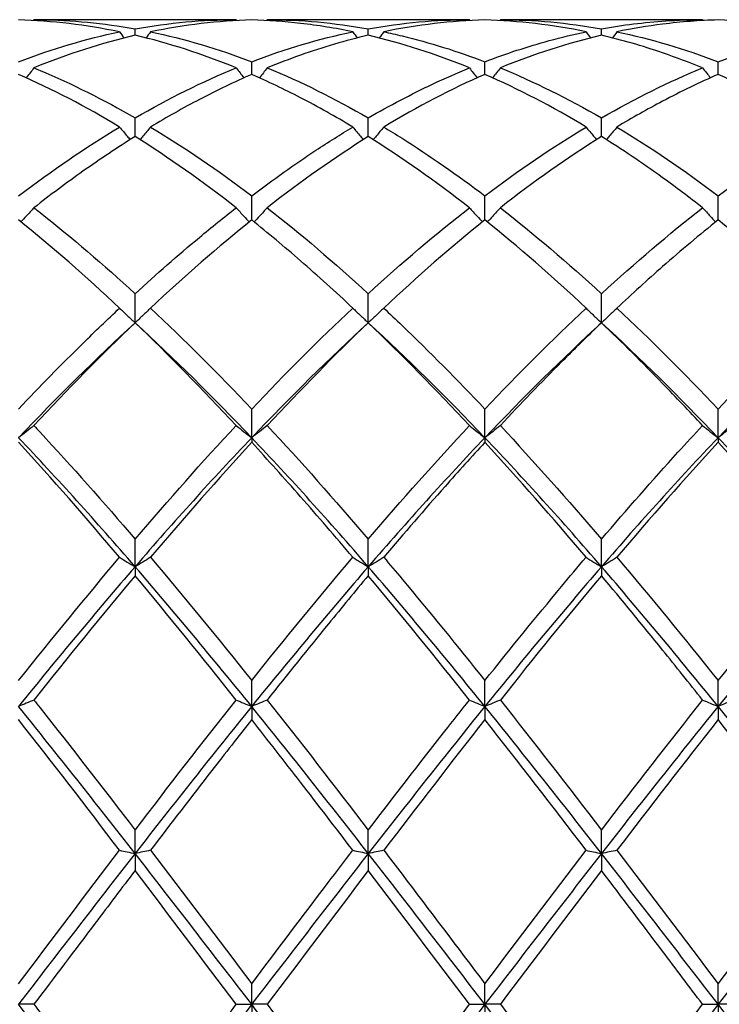
# Model space of a CAD drawing. Units: millimetres. Extents: x 27 to 963, y 27 to 673.
# Drawn here: x 739 to 746, y 485 to 494 of the extents above; entities that cross this region are included whole.
import ezdxf

# ---------------------------------------------------------------- set-up
doc = ezdxf.new("R2010")
doc.units = ezdxf.units.MM
doc.header["$LTSCALE"] = 3.333333
doc.layers.add('Visible (ISO)', color=7, linetype='Continuous', lineweight=25, true_color=0x00003f)

msp = doc.modelspace()

# ---------------------------------------------------------------- linework, layer by layer
at = {"layer": 'Visible (ISO)'}
for p, q in [((741.3785, 494.2681), (739.427, 494.2681)), ((743.6285, 494.2681), (741.677, 494.2681)), ((745.8785, 494.2681), (743.927, 494.2681)), ((740.4028, 494.1181), (740.4028, 494.18)), ((742.6528, 494.1181), (742.6528, 494.18)), ((744.9028, 494.1181), (744.9028, 494.18)), ((741.5278, 493.74), (741.5278, 493.8623)), ((743.7778, 493.74), (743.7778, 493.8623)), ((746.0278, 493.74), (746.0278, 493.8623)), ((740.4028, 493.1409), (740.4028, 493.3207)), ((742.6528, 493.1409), (742.6528, 493.3207)), ((744.9028, 493.1409), (744.9028, 493.3207)), ((741.5278, 492.3357), (741.5278, 492.5684)), ((743.7778, 492.3357), (743.7778, 492.5684)), ((746.0278, 492.3357), (746.0278, 492.5684)), ((740.4028, 491.3442), (740.4028, 491.6241)), ((742.6528, 491.3442), (742.6528, 491.6241)), ((744.9028, 491.3442), (744.9028, 491.6241)), ((741.5278, 490.2345), (741.5278, 490.511)), ((743.7778, 490.2345), (743.7778, 490.511)), ((746.0278, 490.2345), (746.0278, 490.511)), ((741.5278, 490.2345), (741.5278, 490.1907)), ((743.7778, 490.2345), (743.7778, 490.1907)), ((746.0278, 490.2345), (746.0278, 490.1907)), ((740.4028, 488.9902), (740.4028, 489.2564)), ((742.6528, 488.9902), (742.6528, 489.2564)), ((744.9028, 488.9902), (744.9028, 489.2564)), ((740.4028, 488.9902), (740.4028, 488.9037)), ((742.6528, 488.9902), (742.6528, 488.9037)), ((744.9028, 488.9902), (744.9028, 488.9037)), ((741.5278, 487.6419), (741.5278, 487.8913)), ((743.7778, 487.6419), (743.7778, 487.8913)), ((746.0278, 487.6419), (746.0278, 487.8913)), ((741.5278, 487.6419), (741.5278, 487.5148)), ((743.7778, 487.6419), (743.7778, 487.5148)), ((746.0278, 487.6419), (746.0278, 487.5148)), ((740.4028, 486.2229), (740.4028, 486.4494)), ((742.6528, 486.2229), (742.6528, 486.4494)), ((744.9028, 486.2229), (744.9028, 486.4494)), ((740.4028, 486.2229), (740.4028, 486.0584)), ((742.6528, 486.2229), (742.6528, 486.0584)), ((744.9028, 486.2229), (744.9028, 486.0584)), ((741.5278, 484.7681), (741.5278, 484.966)), ((743.7778, 484.7681), (743.7778, 484.966)), ((746.0278, 484.7681), (746.0278, 484.966)), ((739.427, 484.7681), (739.2778, 484.7681)), ((741.3785, 484.7681), (741.5278, 484.7681)), ((741.677, 484.7681), (741.5278, 484.7681)), ((741.5278, 484.7681), (741.5278, 484.5701)), ((743.6285, 484.7681), (743.7778, 484.7681)), ((743.927, 484.7681), (743.7778, 484.7681)), ((743.7778, 484.7681), (743.7778, 484.5701)), ((745.8785, 484.7681), (746.0278, 484.7681)), ((746.177, 484.7681), (746.0278, 484.7681)), ((746.0278, 484.7681), (746.0278, 484.5701))]:
    msp.add_line(p, q, dxfattribs=at)
for points in [[(740.2535, 494.1511), (739.9285, 494.2186), (739.6035, 494.257), (739.2778, 494.266)], [(739.427, 494.2681), (739.4251, 494.2654), (739.4232, 494.2628), (739.4213, 494.2601)], [(740.4028, 494.18), (740.7286, 494.2387), (741.0536, 494.2681), (741.3785, 494.2681)], [(741.5278, 494.266), (741.2018, 494.257), (740.8768, 494.2185), (740.552, 494.1511)], [(741.3785, 494.2681), (741.3805, 494.2654), (741.3824, 494.2628), (741.3843, 494.2601)], [(741.677, 494.2681), (741.6751, 494.2654), (741.6732, 494.2628), (741.6713, 494.2601)], [(741.677, 494.2681), (742.0017, 494.2681), (742.3267, 494.2388), (742.6528, 494.18)], [(742.6528, 494.18), (742.9778, 494.2386), (743.3028, 494.2681), (743.6285, 494.2681)], [(743.7778, 494.266), (743.4527, 494.257), (743.1277, 494.2187), (742.802, 494.1511)], [(743.6285, 494.2681), (743.6305, 494.2654), (743.6324, 494.2628), (743.6343, 494.2601)], [(744.7535, 494.1511), (744.4278, 494.2187), (744.1028, 494.257), (743.7778, 494.266)], [(743.927, 494.2681), (743.9251, 494.2654), (743.9232, 494.2628), (743.9213, 494.2601)], [(743.927, 494.2681), (744.2526, 494.2681), (744.5776, 494.2386), (744.9028, 494.18)], [(745.8785, 494.2681), (745.8805, 494.2654), (745.8824, 494.2628), (745.8843, 494.2601)], [(747.0035, 494.1511), (746.6787, 494.2185), (746.3537, 494.257), (746.0278, 494.266)], [(739.2778, 493.8623), (739.6036, 493.9873), (739.9286, 494.0837), (740.2535, 494.1511)], [(740.4028, 494.1181), (740.0769, 494.0416), (739.7519, 493.9363), (739.427, 493.8031)], [(740.2535, 494.1511), (740.2679, 494.1314), (740.2824, 494.1118), (740.297, 494.0923)], [(741.3785, 493.8031), (741.0527, 493.9367), (740.7277, 494.0418), (740.4028, 494.1181)], [(740.552, 494.1511), (740.5376, 494.1314), (740.5231, 494.1118), (740.5085, 494.0923)], [(740.552, 494.1511), (740.8775, 494.0836), (741.2025, 493.987), (741.5278, 493.8623)], [(741.5278, 493.8623), (741.8528, 493.987), (742.1778, 494.0835), (742.5035, 494.1511)], [(742.5035, 494.1511), (742.5179, 494.1314), (742.5324, 494.1118), (742.547, 494.0923)], [(743.6285, 493.8031), (743.3036, 493.9363), (742.9786, 494.0416), (742.6528, 494.1181)], [(742.802, 494.1511), (742.7876, 494.1314), (742.7731, 494.1118), (742.7585, 494.0923)], [(744.9028, 494.1181), (744.5769, 494.0416), (744.2519, 493.9363), (743.927, 493.8031)], [(744.7535, 494.1511), (744.7679, 494.1314), (744.7824, 494.1118), (744.797, 494.0923)], [(745.052, 494.1511), (745.0376, 494.1314), (745.0231, 494.1118), (745.0085, 494.0923)], [(745.052, 494.1511), (745.3768, 494.0837), (745.7018, 493.9873), (746.0278, 493.8623)], [(746.0278, 493.8623), (746.3537, 493.9873), (746.6787, 494.0837), (747.0035, 494.1511)], [(740.2535, 493.2326), (739.9285, 493.4284), (739.6035, 493.5979), (739.2778, 493.74)], [(740.4028, 493.3207), (740.7278, 493.5083), (741.0528, 493.6696), (741.3785, 493.8031)], [(741.677, 493.8031), (742.0017, 493.67), (742.3267, 493.509), (742.6528, 493.3207)], [(743.7778, 493.74), (743.4527, 493.5982), (743.1277, 493.4288), (742.802, 493.2326)], [(744.7535, 493.2326), (744.4278, 493.4288), (744.1028, 493.5983), (743.7778, 493.74)], [(743.927, 493.8031), (744.2526, 493.6696), (744.5776, 493.5084), (744.9028, 493.3207)], [(744.9028, 493.3207), (745.2287, 493.5089), (745.5537, 493.67), (745.8785, 493.8031)], [(747.0035, 493.2326), (746.6787, 493.4282), (746.3537, 493.5978), (746.0278, 493.74)], [(739.2778, 492.5684), (739.6028, 492.8145), (739.9278, 493.0365), (740.2535, 493.2326)], [(740.552, 493.2326), (740.8775, 493.0366), (741.2025, 492.8147), (741.5278, 492.5684)], [(743.7778, 492.5684), (744.1037, 492.8152), (744.4287, 493.037), (744.7535, 493.2326)], [(745.052, 493.2326), (745.3768, 493.0371), (745.7018, 492.8152), (746.0278, 492.5684)], [(746.0278, 492.5684), (746.3529, 492.8146), (746.6779, 493.0365), (747.0035, 493.2326)], [(741.3785, 492.4537), (741.0527, 492.7078), (740.7277, 492.9373), (740.4028, 493.1409)], [(742.6528, 493.1409), (742.3279, 492.9373), (742.0028, 492.7078), (741.677, 492.4537)], [(743.6285, 492.4537), (743.3036, 492.7071), (742.9786, 492.9367), (742.6528, 493.1409)], [(744.9028, 493.1409), (744.5769, 492.9367), (744.2519, 492.707), (743.927, 492.4537)], [(741.677, 492.4537), (742.0017, 492.2006), (742.3267, 491.9235), (742.6528, 491.6241)], [(742.6528, 491.6241), (742.9787, 491.9234), (743.3037, 492.2005), (743.6285, 492.4537)], [(743.927, 492.4537), (744.2526, 492.1999), (744.5776, 491.9226), (744.9028, 491.6241)], [(744.9028, 491.6241), (745.2279, 491.9226), (745.5529, 492.1998), (745.8785, 492.4537)], [(740.2535, 491.4856), (739.9285, 491.7904), (739.6035, 492.0745), (739.2778, 492.3357)], [(741.5278, 492.3357), (741.2029, 492.0752), (740.8778, 491.7912), (740.552, 491.4856)], [(743.7778, 492.3357), (743.452, 492.0745), (743.127, 491.7904), (742.802, 491.4856)], [(744.7535, 491.4856), (744.4278, 491.7911), (744.1028, 492.0751), (743.7778, 492.3357)], [(747.0035, 491.4856), (746.6787, 491.7903), (746.3537, 492.0744), (746.0278, 492.3357)], [(740.552, 491.4856), (740.8775, 491.1803), (741.2025, 490.8546), (741.5278, 490.511)], [(741.5278, 490.511), (741.8537, 490.8554), (742.1787, 491.1809), (742.5035, 491.4856)], [(743.7778, 490.511), (744.1029, 490.8545), (744.4279, 491.1801), (744.7535, 491.4856)], [(745.052, 491.4856), (745.3768, 491.181), (745.7018, 490.8554), (746.0278, 490.511)], [(740.4028, 491.3442), (740.0278, 490.9998), (739.6528, 490.6284), (739.2778, 490.2345)], [(740.4028, 491.3442), (740.0779, 491.0331), (739.7528, 490.7017), (739.427, 490.352)], [(741.3785, 490.352), (741.0527, 490.7017), (740.7277, 491.0332), (740.4028, 491.3442)], [(741.5278, 490.2345), (741.1528, 490.6284), (740.7778, 490.9998), (740.4028, 491.3442)], [(742.6528, 491.3442), (742.2778, 490.9998), (741.9028, 490.6284), (741.5278, 490.2345)], [(742.6528, 491.3442), (742.327, 491.0323), (742.002, 490.7008), (741.677, 490.352)], [(743.6285, 490.352), (743.3036, 490.7007), (742.9786, 491.0322), (742.6528, 491.3442)], [(743.7778, 490.2345), (743.4028, 490.6284), (743.0278, 490.9998), (742.6528, 491.3442)], [(744.9028, 491.3442), (744.5278, 490.9998), (744.1528, 490.6284), (743.7778, 490.2345)], [(746.0278, 490.2345), (745.6528, 490.6284), (745.2778, 490.9998), (744.9028, 491.3442)], [(747.1528, 491.3442), (746.7778, 490.9998), (746.4028, 490.6284), (746.0278, 490.2345)], [(740.4028, 489.2564), (740.7287, 489.6375), (741.0537, 490.0035), (741.3785, 490.352)], [(741.677, 490.352), (742.0017, 490.0036), (742.3267, 489.6376), (742.6528, 489.2564)], [(742.6528, 489.2564), (742.9779, 489.6365), (743.3029, 490.0026), (743.6285, 490.352)], [(743.927, 490.352), (744.2526, 490.0026), (744.5776, 489.6365), (744.9028, 489.2564)], [(740.4028, 488.9902), (740.0278, 489.4241), (739.6528, 489.8405), (739.2778, 490.2345)], [(741.5278, 490.2345), (741.1528, 489.8405), (740.7778, 489.4241), (740.4028, 488.9902)], [(742.6528, 488.9902), (742.2778, 489.4241), (741.9028, 489.8405), (741.5278, 490.2345)], [(743.7778, 490.2345), (743.4028, 489.8405), (743.0278, 489.4241), (742.6528, 488.9902)], [(744.9028, 488.9902), (744.5278, 489.4241), (744.1528, 489.8405), (743.7778, 490.2345)], [(746.0278, 490.2345), (745.6528, 489.8405), (745.2778, 489.4241), (744.9028, 488.9902)], [(747.1528, 488.9902), (746.7778, 489.4241), (746.4028, 489.8405), (746.0278, 490.2345)], [(740.2535, 489.081), (739.9285, 489.4651), (739.6035, 489.8359), (739.2778, 490.1907)], [(741.5278, 490.1907), (741.202, 489.8359), (740.877, 489.4651), (740.552, 489.081)], [(744.7535, 489.081), (744.4278, 489.466), (744.1028, 489.8367), (743.7778, 490.1907)], [(746.0278, 490.1907), (745.7029, 489.8369), (745.3779, 489.4662), (745.052, 489.081)], [(747.0035, 489.081), (746.6787, 489.4649), (746.3537, 489.8357), (746.0278, 490.1907)], [(739.2778, 487.8913), (739.6037, 488.2997), (739.9287, 488.6971), (740.2535, 489.081)], [(740.552, 489.081), (740.8775, 488.6963), (741.2025, 488.2988), (741.5278, 487.8913)], [(741.5278, 487.8913), (741.8529, 488.2986), (742.1779, 488.6961), (742.5035, 489.081)], [(745.052, 489.081), (745.3768, 488.6972), (745.7018, 488.2997), (746.0278, 487.8913)], [(746.0278, 487.8913), (746.3536, 488.2995), (746.6786, 488.697), (747.0035, 489.081)], [(740.4028, 488.9902), (740.0278, 488.5563), (739.6528, 488.105), (739.2778, 487.6419)], [(741.5278, 487.6419), (741.1528, 488.105), (740.7778, 488.5563), (740.4028, 488.9902)], [(742.6528, 488.9902), (742.2778, 488.5563), (741.9028, 488.105), (741.5278, 487.6419)], [(743.7778, 487.6419), (743.4028, 488.105), (743.0278, 488.5563), (742.6528, 488.9902)], [(744.9028, 488.9902), (744.5278, 488.5563), (744.1528, 488.105), (743.7778, 487.6419)], [(746.0278, 487.6419), (745.6528, 488.105), (745.2778, 488.5563), (744.9028, 488.9902)], [(747.1528, 488.9902), (746.7778, 488.5563), (746.4028, 488.105), (746.0278, 487.6419)], [(740.4028, 488.9037), (740.077, 488.5147), (739.752, 488.1137), (739.427, 487.7037)], [(741.3785, 487.7037), (741.0527, 488.1148), (740.7277, 488.5157), (740.4028, 488.9037)], [(743.6285, 487.7037), (743.3036, 488.1136), (742.9786, 488.5146), (742.6528, 488.9037)], [(744.9028, 488.9037), (744.5779, 488.5158), (744.2529, 488.1149), (743.927, 487.7037)], [(740.4028, 486.2229), (740.0278, 486.7039), (739.6528, 487.1788), (739.2778, 487.6419)], [(740.4028, 486.4494), (740.7279, 486.8738), (741.0529, 487.2929), (741.3785, 487.7037)], [(741.5278, 487.6419), (741.1528, 487.1788), (740.7778, 486.7039), (740.4028, 486.2229)], [(742.6528, 486.2229), (742.2778, 486.7039), (741.9028, 487.1788), (741.5278, 487.6419)], [(741.677, 487.7037), (742.0017, 487.2942), (742.3267, 486.8751), (742.6528, 486.4494)], [(743.7778, 487.6419), (743.4028, 487.1788), (743.0278, 486.7039), (742.6528, 486.2229)], [(744.9028, 486.2229), (744.5278, 486.7039), (744.1528, 487.1788), (743.7778, 487.6419)], [(743.927, 487.7037), (744.2526, 487.293), (744.5776, 486.8739), (744.9028, 486.4494)], [(744.9028, 486.4494), (745.2286, 486.8748), (745.5536, 487.2938), (745.8785, 487.7037)], [(746.0278, 487.6419), (745.6528, 487.1788), (745.2778, 486.7039), (744.9028, 486.2229)], [(747.1528, 486.2229), (746.7778, 486.7039), (746.4028, 487.1788), (746.0278, 487.6419)], [(740.2535, 486.2542), (739.9285, 486.68), (739.6035, 487.1012), (739.2778, 487.5148)], [(743.7778, 487.5148), (743.4529, 487.1024), (743.1279, 486.6812), (742.802, 486.2542)], [(744.7535, 486.2542), (744.4278, 486.681), (744.1028, 487.1022), (743.7778, 487.5148)], [(746.0278, 487.5148), (745.7021, 487.1013), (745.3771, 486.6801), (745.052, 486.2542)], [(747.0035, 486.2542), (746.6787, 486.6798), (746.3537, 487.101), (746.0278, 487.5148)], [(739.2778, 484.966), (739.6029, 485.3971), (739.9279, 485.8275), (740.2535, 486.2542)], [(740.4028, 486.2229), (740.0278, 485.742), (739.6528, 485.255), (739.2778, 484.7681)], [(741.5278, 484.7681), (741.1528, 485.255), (740.7778, 485.742), (740.4028, 486.2229)], [(740.552, 486.2542), (740.8775, 485.8277), (741.2025, 485.3973), (741.5278, 484.966)], [(742.6528, 486.2229), (742.2778, 485.742), (741.9028, 485.255), (741.5278, 484.7681)], [(743.7778, 484.7681), (743.4028, 485.255), (743.0278, 485.742), (742.6528, 486.2229)], [(743.7778, 484.966), (744.1036, 485.3981), (744.4286, 485.8285), (744.7535, 486.2542)], [(744.9028, 486.2229), (744.5278, 485.742), (744.1528, 485.255), (743.7778, 484.7681)], [(746.0278, 484.7681), (745.6528, 485.255), (745.2778, 485.742), (744.9028, 486.2229)], [(745.052, 486.2542), (745.3768, 485.8287), (745.7018, 485.3983), (746.0278, 484.966)], [(746.0278, 484.966), (746.3527, 485.397), (746.6778, 485.8274), (747.0035, 486.2542)], [(747.1528, 486.2229), (746.7778, 485.742), (746.4028, 485.255), (746.0278, 484.7681)], [(741.3785, 484.7681), (741.0527, 485.2003), (740.7277, 485.6314), (740.4028, 486.0584)], [(742.6528, 486.0584), (742.3279, 485.6315), (742.0029, 485.2004), (741.677, 484.7681)], [(743.6285, 484.7681), (743.3036, 485.1991), (742.9786, 485.6302), (742.6528, 486.0584)], [(744.9028, 486.0584), (744.5771, 485.6304), (744.2521, 485.1993), (743.927, 484.7681)], [(740.4028, 483.3132), (740.0278, 483.7942), (739.6528, 484.2811), (739.2778, 484.7681)], [(741.5278, 484.7681), (741.1528, 484.2811), (740.7778, 483.7942), (740.4028, 483.3132)], [(742.6528, 483.3132), (742.2778, 483.7942), (741.9028, 484.2811), (741.5278, 484.7681)], [(741.677, 484.7681), (742.0017, 484.3374), (742.3267, 483.9063), (742.6528, 483.4778)], [(743.7778, 484.7681), (743.4028, 484.2811), (743.0278, 483.7942), (742.6528, 483.3132)], [(742.6528, 483.4778), (742.9786, 483.906), (743.3036, 484.3371), (743.6285, 484.7681)], [(744.9028, 483.3132), (744.5278, 483.7942), (744.1528, 484.2811), (743.7778, 484.7681)], [(743.927, 484.7681), (744.2526, 484.3362), (744.5776, 483.9051), (744.9028, 483.4778)], [(746.0278, 484.7681), (745.6528, 484.2811), (745.2778, 483.7942), (744.9028, 483.3132)], [(744.9028, 483.4778), (745.2277, 483.9048), (745.5528, 484.3359), (745.8785, 484.7681)], [(747.1528, 483.3132), (746.7778, 483.7942), (746.4028, 484.2811), (746.0278, 484.7681)]]:
    msp.add_open_spline(points, degree=3, dxfattribs=at)
for points, knots in [([(739.427, 494.2681), (739.4465, 494.2681), (739.466, 494.268), (739.7922, 494.2644), (740.0978, 494.235), (740.4028, 494.18)], [47.8018203, 47.8018203, 47.8018203, 47.8018203, 47.8115417, 47.8115417, 47.9644024, 47.9644024, 47.9644024, 47.9644024]), ([(742.5035, 494.1511), (742.3358, 494.1859), (742.1678, 494.2131), (741.8419, 494.2505), (741.6847, 494.2617), (741.5278, 494.266)], [1.6653016, 1.6653016, 1.6653016, 1.6653016, 1.7492027, 1.7492027, 1.8276972, 1.8276972, 1.8276972, 1.8276972]), ([(744.9028, 494.18), (745.1091, 494.2172), (745.3158, 494.2427), (745.6417, 494.2642), (745.7602, 494.2681), (745.8785, 494.2681)], [2.2289865, 2.2289865, 2.2289865, 2.2289865, 2.3322703, 2.3322703, 2.3913996, 2.3913996, 2.3913996, 2.3913996]), ([(746.0278, 494.266), (745.8496, 494.2611), (745.6711, 494.2473), (745.3452, 494.2061), (745.1985, 494.1815), (745.052, 494.1511)], [1.0769939, 1.0769939, 1.0769939, 1.0769939, 1.1661352, 1.1661352, 1.2393916, 1.2393916, 1.2393916, 1.2393916]), ([(742.6528, 494.1181), (742.4355, 494.0671), (742.2178, 494.0031), (741.8918, 493.8881), (741.7844, 493.8471), (741.677, 493.8031)], [1.6404149, 1.6404149, 1.6404149, 1.6404149, 1.7492027, 1.7492027, 1.8028379, 1.8028379, 1.8028379, 1.8028379]), ([(742.802, 494.1511), (742.8607, 494.1389), (742.9195, 494.1258), (743.2456, 494.0476), (743.5119, 493.9643), (743.7778, 493.8623)], [48.3652993, 48.3652993, 48.3652993, 48.3652993, 48.3946092, 48.3946092, 48.527793, 48.527793, 48.527793, 48.527793]), ([(743.7778, 493.8623), (743.9841, 493.9415), (744.1908, 494.0094), (744.5167, 494.0981), (744.6352, 494.1266), (744.7535, 494.1511)], [2.2289865, 2.2289865, 2.2289865, 2.2289865, 2.3322703, 2.3322703, 2.3913996, 2.3913996, 2.3913996, 2.3913996]), ([(745.8785, 493.8031), (745.75, 493.8558), (745.6212, 493.9042), (745.2953, 494.0154), (745.0989, 494.0721), (744.9028, 494.1181)], [1.1018683, 1.1018683, 1.1018683, 1.1018683, 1.1661352, 1.1661352, 1.264274, 1.264274, 1.264274, 1.264274]), ([(739.427, 493.8031), (739.4026, 493.7711), (739.378, 493.7392), (739.353, 493.7073), (739.3528, 493.7071), (739.3527, 493.7068)], [-0.02495535, -0.02495535, -0.02495535, -0.02495535, -0.01248371, -0.01248371, -0.01239508, -0.01239508, -0.01239508, -0.01239508]), ([(739.427, 493.8031), (739.4465, 493.7951), (739.466, 493.787), (739.7922, 493.6499), (740.0978, 493.4968), (740.4028, 493.3207)], [47.8018203, 47.8018203, 47.8018203, 47.8018203, 47.8115417, 47.8115417, 47.9644024, 47.9644024, 47.9644024, 47.9644024]), ([(741.5278, 493.74), (741.3605, 493.6671), (741.1931, 493.5867), (740.8672, 493.4163), (740.7095, 493.3275), (740.552, 493.2326)], [1.6655618, 1.6655618, 1.6655618, 1.6655618, 1.7492027, 1.7492027, 1.8279574, 1.8279574, 1.8279574, 1.8279574]), ([(741.3785, 493.8031), (741.4029, 493.7711), (741.4275, 493.7392), (741.4525, 493.7073), (741.4527, 493.7071), (741.4529, 493.7068)], [-0.02495535, -0.02495535, -0.02495535, -0.02495535, -0.01248371, -0.01248371, -0.01239508, -0.01239508, -0.01239508, -0.01239508]), ([(742.5035, 493.2326), (742.3358, 493.3336), (742.1678, 493.4278), (741.842, 493.5965), (741.6847, 493.6715), (741.5278, 493.74)], [1.6653066, 1.6653066, 1.6653066, 1.6653066, 1.7492027, 1.7492027, 1.8277022, 1.8277022, 1.8277022, 1.8277022]), ([(741.677, 493.8031), (741.6526, 493.7711), (741.628, 493.7392), (741.603, 493.7073), (741.6028, 493.7071), (741.6027, 493.7068)], [-0.02495535, -0.02495535, -0.02495535, -0.02495535, -0.01248371, -0.01248371, -0.01239508, -0.01239508, -0.01239508, -0.01239508]), ([(742.6528, 493.3207), (742.8591, 493.4398), (743.0658, 493.5485), (743.3917, 493.7023), (743.5102, 493.7546), (743.6285, 493.8031)], [2.2289865, 2.2289865, 2.2289865, 2.2289865, 2.3322703, 2.3322703, 2.3913996, 2.3913996, 2.3913996, 2.3913996]), ([(743.6285, 493.8031), (743.6529, 493.7711), (743.6775, 493.7392), (743.7025, 493.7073), (743.7027, 493.7071), (743.7029, 493.7068)], [-0.02495535, -0.02495535, -0.02495535, -0.02495535, -0.01248371, -0.01248371, -0.01239508, -0.01239508, -0.01239508, -0.01239508]), ([(743.927, 493.8031), (743.9026, 493.7711), (743.878, 493.7392), (743.853, 493.7073), (743.8528, 493.7071), (743.8527, 493.7068)], [-0.02495535, -0.02495535, -0.02495535, -0.02495535, -0.01248371, -0.01248371, -0.01239508, -0.01239508, -0.01239508, -0.01239508]), ([(746.0278, 493.74), (745.8496, 493.6623), (745.6711, 493.5761), (745.3452, 493.4039), (745.1985, 493.3209), (745.052, 493.2326)], [1.0769939, 1.0769939, 1.0769939, 1.0769939, 1.1661352, 1.1661352, 1.2393916, 1.2393916, 1.2393916, 1.2393916]), ([(745.8785, 493.8031), (745.9029, 493.7711), (745.9275, 493.7392), (745.9525, 493.7073), (745.9527, 493.7071), (745.9529, 493.7068)], [-0.02495535, -0.02495535, -0.02495535, -0.02495535, -0.01248365, -0.01248365, -0.01239508, -0.01239508, -0.01239508, -0.01239508]), ([(740.2535, 493.2326), (740.2779, 493.2026), (740.3025, 493.1728), (740.3364, 493.1322), (740.3456, 493.1214), (740.3547, 493.1106)], [-0.02495535, -0.02495535, -0.02495535, -0.02495535, -0.01248371, -0.01248371, -0.00792954, -0.00792954, -0.00792954, -0.00792954]), ([(740.552, 493.2326), (740.5276, 493.2026), (740.503, 493.1728), (740.4691, 493.1322), (740.46, 493.1214), (740.4508, 493.1106)], [-0.02495535, -0.02495535, -0.02495535, -0.02495535, -0.01248371, -0.01248371, -0.00792954, -0.00792954, -0.00792954, -0.00792954]), ([(741.5278, 492.5684), (741.7341, 492.7247), (741.9408, 492.8714), (742.2667, 493.0866), (742.3852, 493.1614), (742.5035, 493.2326)], [2.2289865, 2.2289865, 2.2289865, 2.2289865, 2.3322703, 2.3322703, 2.3913996, 2.3913996, 2.3913996, 2.3913996]), ([(742.5035, 493.2326), (742.5279, 493.2026), (742.5525, 493.1728), (742.5864, 493.1322), (742.5956, 493.1214), (742.6047, 493.1106)], [-0.02495535, -0.02495535, -0.02495535, -0.02495535, -0.01248371, -0.01248371, -0.00792954, -0.00792954, -0.00792954, -0.00792954]), ([(742.802, 493.2326), (742.7776, 493.2026), (742.753, 493.1728), (742.7191, 493.1322), (742.71, 493.1214), (742.7008, 493.1106)], [-0.02495535, -0.02495535, -0.02495535, -0.02495535, -0.01248371, -0.01248371, -0.00792954, -0.00792954, -0.00792954, -0.00792954]), ([(742.802, 493.2326), (742.8607, 493.1973), (742.9195, 493.161), (743.2456, 492.9553), (743.5119, 492.7697), (743.7778, 492.5684)], [48.3653043, 48.3653043, 48.3653043, 48.3653043, 48.3946092, 48.3946092, 48.527798, 48.527798, 48.527798, 48.527798]), ([(744.7535, 493.2326), (744.7779, 493.2026), (744.8025, 493.1728), (744.8364, 493.1322), (744.8456, 493.1214), (744.8547, 493.1106)], [-0.02495535, -0.02495535, -0.02495535, -0.02495535, -0.01248371, -0.01248371, -0.00792954, -0.00792954, -0.00792954, -0.00792954]), ([(745.052, 493.2326), (745.0276, 493.2026), (745.003, 493.1728), (744.9691, 493.1322), (744.96, 493.1214), (744.9508, 493.1106)], [-0.02495535, -0.02495535, -0.02495535, -0.02495535, -0.01248371, -0.01248371, -0.00792954, -0.00792954, -0.00792954, -0.00792954]), ([(740.4028, 493.1409), (740.2355, 493.0361), (740.0681, 492.9243), (739.7422, 492.6939), (739.5845, 492.5765), (739.427, 492.4537)], [1.6655618, 1.6655618, 1.6655618, 1.6655618, 1.7492027, 1.7492027, 1.8279574, 1.8279574, 1.8279574, 1.8279574]), ([(745.8785, 492.4537), (745.7499, 492.554), (745.6212, 492.6507), (745.2953, 492.8855), (745.0989, 493.018), (744.9028, 493.1409)], [1.1018633, 1.1018633, 1.1018633, 1.1018633, 1.1661352, 1.1661352, 1.2642691, 1.2642691, 1.2642691, 1.2642691]), ([(739.427, 492.4537), (739.4026, 492.4265), (739.378, 492.3994), (739.336, 492.3538), (739.3187, 492.3353), (739.3013, 492.3168)], [-0.02495535, -0.02495535, -0.02495535, -0.02495535, -0.01248371, -0.01248371, -0.00387205, -0.00387205, -0.00387205, -0.00387205]), ([(739.427, 492.4537), (739.4465, 492.4385), (739.466, 492.4232), (739.7922, 492.166), (740.0978, 491.9041), (740.4028, 491.6241)], [47.8018203, 47.8018203, 47.8018203, 47.8018203, 47.8115417, 47.8115417, 47.9644024, 47.9644024, 47.9644024, 47.9644024]), ([(740.4028, 491.6241), (740.6091, 491.8136), (740.8158, 491.9948), (741.1417, 492.266), (741.2602, 492.3615), (741.3785, 492.4537)], [2.2289865, 2.2289865, 2.2289865, 2.2289865, 2.3322703, 2.3322703, 2.3913996, 2.3913996, 2.3913996, 2.3913996]), ([(741.3785, 492.4537), (741.4029, 492.4265), (741.4275, 492.3994), (741.4695, 492.3538), (741.4868, 492.3353), (741.5042, 492.3168)], [-0.02495535, -0.02495535, -0.02495535, -0.02495535, -0.01248371, -0.01248371, -0.00387205, -0.00387205, -0.00387205, -0.00387205]), ([(741.677, 492.4537), (741.6526, 492.4265), (741.628, 492.3994), (741.586, 492.3538), (741.5687, 492.3353), (741.5513, 492.3168)], [-0.02495535, -0.02495535, -0.02495535, -0.02495535, -0.01248371, -0.01248371, -0.00387205, -0.00387205, -0.00387205, -0.00387205]), ([(743.6285, 492.4537), (743.6529, 492.4265), (743.6775, 492.3994), (743.7195, 492.3538), (743.7368, 492.3353), (743.7542, 492.3168)], [-0.02495535, -0.02495535, -0.02495535, -0.02495535, -0.01248371, -0.01248371, -0.00387205, -0.00387205, -0.00387205, -0.00387205]), ([(743.927, 492.4537), (743.9026, 492.4265), (743.878, 492.3994), (743.836, 492.3538), (743.8187, 492.3353), (743.8013, 492.3168)], [-0.02495535, -0.02495535, -0.02495535, -0.02495535, -0.01248371, -0.01248371, -0.00387205, -0.00387205, -0.00387205, -0.00387205]), ([(745.8785, 492.4537), (745.9029, 492.4265), (745.9275, 492.3994), (745.9695, 492.3538), (745.9868, 492.3353), (746.0042, 492.3168)], [-0.02495535, -0.02495535, -0.02495535, -0.02495535, -0.01248371, -0.01248371, -0.00387205, -0.00387205, -0.00387205, -0.00387205]), ([(742.5035, 491.4856), (742.3358, 491.6429), (742.1678, 491.7949), (741.842, 492.0783), (741.6847, 492.2098), (741.5278, 492.3357)], [1.6653066, 1.6653066, 1.6653066, 1.6653066, 1.7492027, 1.7492027, 1.8277022, 1.8277022, 1.8277022, 1.8277022]), ([(746.0278, 492.3357), (745.8496, 492.1928), (745.6711, 492.0427), (745.3452, 491.7564), (745.1985, 491.623), (745.052, 491.4856)], [1.0769939, 1.0769939, 1.0769939, 1.0769939, 1.1661352, 1.1661352, 1.2393916, 1.2393916, 1.2393916, 1.2393916]), ([(739.2778, 490.511), (739.4841, 490.729), (739.6908, 490.9403), (740.0167, 491.2607), (740.1352, 491.3746), (740.2535, 491.4856)], [2.2289865, 2.2289865, 2.2289865, 2.2289865, 2.3322703, 2.3322703, 2.3913996, 2.3913996, 2.3913996, 2.3913996]), ([(740.2535, 491.4856), (740.2779, 491.4618), (740.3025, 491.4381), (740.3522, 491.3909), (740.3774, 491.3675), (740.4028, 491.3442)], [-0.02495535, -0.02495535, -0.02495535, -0.02495535, -0.01248371, -0.01248371, 0, 0, 0, 0]), ([(740.552, 491.4856), (740.5276, 491.4618), (740.503, 491.4381), (740.4533, 491.3909), (740.4282, 491.3675), (740.4028, 491.3442)], [-0.02495535, -0.02495535, -0.02495535, -0.02495535, -0.01248371, -0.01248371, 0, 0, 0, 0]), ([(742.5035, 491.4856), (742.5279, 491.4618), (742.5525, 491.4381), (742.6022, 491.3909), (742.6274, 491.3675), (742.6528, 491.3442)], [-0.02495535, -0.02495535, -0.02495535, -0.02495535, -0.01248371, -0.01248371, 0, 0, 0, 0]), ([(742.802, 491.4856), (742.7776, 491.4618), (742.753, 491.4381), (742.7033, 491.3909), (742.6782, 491.3675), (742.6528, 491.3442)], [-0.02495535, -0.02495535, -0.02495535, -0.02495535, -0.01248371, -0.01248371, 0, 0, 0, 0]), ([(742.802, 491.4856), (742.8607, 491.4305), (742.9195, 491.3747), (743.2456, 491.0615), (743.5119, 490.7919), (743.7778, 490.511)], [48.3653043, 48.3653043, 48.3653043, 48.3653043, 48.3946092, 48.3946092, 48.527798, 48.527798, 48.527798, 48.527798]), ([(744.7535, 491.4856), (744.7779, 491.4618), (744.8025, 491.4381), (744.8522, 491.3909), (744.8774, 491.3675), (744.9028, 491.3442)], [-0.02495535, -0.02495535, -0.02495535, -0.02495535, -0.01248371, -0.01248371, 0, 0, 0, 0]), ([(745.052, 491.4856), (745.0276, 491.4618), (745.003, 491.4381), (744.9533, 491.3909), (744.9282, 491.3675), (744.9028, 491.3442)], [-0.02495535, -0.02495535, -0.02495535, -0.02495535, -0.01248371, -0.01248371, 0, 0, 0, 0]), ([(746.0278, 490.511), (746.2733, 490.7703), (746.5192, 491.0201), (746.8452, 491.3358), (746.9244, 491.4113), (747.0035, 491.4856)], [2.7923985, 2.7923985, 2.7923985, 2.7923985, 2.9153379, 2.9153379, 2.95485, 2.95485, 2.95485, 2.95485]), ([(744.9028, 491.3442), (744.7747, 491.2216), (744.6465, 491.0956), (744.3206, 490.7681), (744.1236, 490.563), (743.927, 490.352)], [1.1021233, 1.1021233, 1.1021233, 1.1021233, 1.1661352, 1.1661352, 1.2645295, 1.2645295, 1.2645295, 1.2645295]), ([(745.8785, 490.352), (745.75, 490.49), (745.6212, 490.6255), (745.2953, 490.961), (745.0989, 491.1564), (744.9028, 491.3442)], [1.1018683, 1.1018683, 1.1018683, 1.1018683, 1.1661352, 1.1661352, 1.264274, 1.264274, 1.264274, 1.264274]), ([(739.427, 490.352), (739.4026, 490.3322), (739.378, 490.3125), (739.3283, 490.2733), (739.3032, 490.2539), (739.2778, 490.2345)], [-0.02495535, -0.02495535, -0.02495535, -0.02495535, -0.01248371, -0.01248371, 0, 0, 0, 0]), ([(739.427, 490.352), (739.4465, 490.3311), (739.466, 490.3101), (739.7922, 489.958), (740.0978, 489.613), (740.4028, 489.2564)], [47.8018203, 47.8018203, 47.8018203, 47.8018203, 47.8115417, 47.8115417, 47.9644024, 47.9644024, 47.9644024, 47.9644024]), ([(741.3785, 490.352), (741.4029, 490.3322), (741.4275, 490.3125), (741.4772, 490.2733), (741.5024, 490.2539), (741.5278, 490.2345)], [-0.02495535, -0.02495535, -0.02495535, -0.02495535, -0.01248371, -0.01248371, 0, 0, 0, 0]), ([(741.677, 490.352), (741.6526, 490.3322), (741.628, 490.3125), (741.5783, 490.2733), (741.5532, 490.2539), (741.5278, 490.2345)], [-0.02495535, -0.02495535, -0.02495535, -0.02495535, -0.01248371, -0.01248371, 0, 0, 0, 0]), ([(743.6285, 490.352), (743.6529, 490.3322), (743.6775, 490.3125), (743.7272, 490.2733), (743.7524, 490.2539), (743.7778, 490.2345)], [-0.02495535, -0.02495535, -0.02495535, -0.02495535, -0.01248371, -0.01248371, 0, 0, 0, 0]), ([(743.927, 490.352), (743.9026, 490.3322), (743.878, 490.3125), (743.8283, 490.2733), (743.8032, 490.2539), (743.7778, 490.2345)], [-0.02495535, -0.02495535, -0.02495535, -0.02495535, -0.01248371, -0.01248371, 0, 0, 0, 0]), ([(744.9028, 489.2564), (745.1483, 489.5434), (745.3942, 489.823), (745.7202, 490.181), (745.7994, 490.2671), (745.8785, 490.352)], [2.7923985, 2.7923985, 2.7923985, 2.7923985, 2.9153379, 2.9153379, 2.9548509, 2.9548509, 2.9548509, 2.9548509]), ([(745.8785, 490.352), (745.9029, 490.3322), (745.9275, 490.3125), (745.9772, 490.2733), (746.0024, 490.2539), (746.0278, 490.2345)], [-0.02495535, -0.02495535, -0.02495535, -0.02495535, -0.01248371, -0.01248371, 0, 0, 0, 0]), ([(746.177, 490.352), (746.1526, 490.3322), (746.128, 490.3125), (746.0783, 490.2733), (746.0532, 490.2539), (746.0278, 490.2345)], [-0.02495535, -0.02495535, -0.02495535, -0.02495535, -0.01248371, -0.01248371, 0, 0, 0, 0]), ([(742.5035, 489.081), (742.3358, 489.2792), (742.1678, 489.4742), (741.842, 489.8446), (741.6847, 490.0197), (741.5278, 490.1907)], [1.6653066, 1.6653066, 1.6653066, 1.6653066, 1.7492027, 1.7492027, 1.8277022, 1.8277022, 1.8277022, 1.8277022]), ([(743.7778, 490.1907), (743.6497, 490.0512), (743.5215, 489.9089), (743.1956, 489.5413), (742.9986, 489.3134), (742.802, 489.081)], [1.1021233, 1.1021233, 1.1021233, 1.1021233, 1.1661352, 1.1661352, 1.2645295, 1.2645295, 1.2645295, 1.2645295]), ([(740.2535, 489.081), (740.2779, 489.0657), (740.3025, 489.0505), (740.3522, 489.0202), (740.3774, 489.0052), (740.4028, 488.9902)], [-0.02495535, -0.02495535, -0.02495535, -0.02495535, -0.01248371, -0.01248371, 0, 0, 0, 0]), ([(740.552, 489.081), (740.5276, 489.0657), (740.503, 489.0505), (740.4533, 489.0202), (740.4282, 489.0052), (740.4028, 488.9902)], [-0.02495535, -0.02495535, -0.02495535, -0.02495535, -0.01248371, -0.01248371, 0, 0, 0, 0]), ([(742.5035, 489.081), (742.5279, 489.0657), (742.5525, 489.0505), (742.6022, 489.0202), (742.6274, 489.0052), (742.6528, 488.9902)], [-0.02495535, -0.02495535, -0.02495535, -0.02495535, -0.01248371, -0.01248371, 0, 0, 0, 0]), ([(742.802, 489.081), (742.7776, 489.0657), (742.753, 489.0505), (742.7033, 489.0202), (742.6782, 489.0052), (742.6528, 488.9902)], [-0.02495535, -0.02495535, -0.02495535, -0.02495535, -0.01248371, -0.01248371, 0, 0, 0, 0]), ([(742.802, 489.081), (742.8607, 489.0116), (742.9195, 488.9417), (743.2456, 488.5516), (743.5119, 488.2244), (743.7778, 487.8913)], [48.3653043, 48.3653043, 48.3653043, 48.3653043, 48.3946092, 48.3946092, 48.527798, 48.527798, 48.527798, 48.527798]), ([(743.7778, 487.8913), (744.0233, 488.1989), (744.2692, 488.5014), (744.5952, 488.893), (744.6744, 488.9874), (744.7535, 489.081)], [2.7923985, 2.7923985, 2.7923985, 2.7923985, 2.9153379, 2.9153379, 2.9548509, 2.9548509, 2.9548509, 2.9548509]), ([(744.7535, 489.081), (744.7779, 489.0657), (744.8025, 489.0505), (744.8522, 489.0202), (744.8774, 489.0052), (744.9028, 488.9902)], [-0.02495535, -0.02495535, -0.02495535, -0.02495535, -0.01248371, -0.01248371, 0, 0, 0, 0]), ([(745.052, 489.081), (745.0276, 489.0657), (745.003, 489.0505), (744.9533, 489.0202), (744.9282, 489.0052), (744.9028, 488.9902)], [-0.02495535, -0.02495535, -0.02495535, -0.02495535, -0.01248371, -0.01248371, 0, 0, 0, 0]), ([(742.6528, 488.9037), (742.5247, 488.7507), (742.3965, 488.5956), (742.0706, 488.1969), (741.8736, 487.9518), (741.677, 487.7037)], [1.1021233, 1.1021233, 1.1021233, 1.1021233, 1.1661352, 1.1661352, 1.2645295, 1.2645295, 1.2645295, 1.2645295]), ([(745.8785, 487.7037), (745.75, 487.8659), (745.6212, 488.0269), (745.2953, 488.4303), (745.0989, 488.6695), (744.9028, 488.9037)], [1.1018683, 1.1018683, 1.1018683, 1.1018683, 1.1661352, 1.1661352, 1.264274, 1.264274, 1.264274, 1.264274]), ([(739.427, 487.7037), (739.4026, 487.6933), (739.378, 487.683), (739.3283, 487.6624), (739.3032, 487.6521), (739.2778, 487.6419)], [-0.02495535, -0.02495535, -0.02495535, -0.02495535, -0.01248371, -0.01248371, 0, 0, 0, 0]), ([(739.427, 487.7037), (739.4465, 487.6791), (739.466, 487.6545), (739.7922, 487.2419), (740.0978, 486.8475), (740.4028, 486.4494)], [47.8018203, 47.8018203, 47.8018203, 47.8018203, 47.8115417, 47.8115417, 47.9644024, 47.9644024, 47.9644024, 47.9644024]), ([(741.3785, 487.7037), (741.4029, 487.6933), (741.4275, 487.683), (741.4772, 487.6624), (741.5024, 487.6521), (741.5278, 487.6419)], [-0.02495535, -0.02495535, -0.02495535, -0.02495535, -0.01248371, -0.01248371, 0, 0, 0, 0]), ([(741.677, 487.7037), (741.6526, 487.6933), (741.628, 487.683), (741.5783, 487.6624), (741.5532, 487.6521), (741.5278, 487.6419)], [-0.02495535, -0.02495535, -0.02495535, -0.02495535, -0.01248371, -0.01248371, 0, 0, 0, 0]), ([(742.6528, 486.4494), (742.8983, 486.7699), (743.1442, 487.0879), (743.4702, 487.5034), (743.5494, 487.6039), (743.6285, 487.7037)], [2.7923985, 2.7923985, 2.7923985, 2.7923985, 2.9153379, 2.9153379, 2.9548509, 2.9548509, 2.9548509, 2.9548509]), ([(743.6285, 487.7037), (743.6529, 487.6933), (743.6775, 487.683), (743.7272, 487.6624), (743.7524, 487.6521), (743.7778, 487.6419)], [-0.02495535, -0.02495535, -0.02495535, -0.02495535, -0.01248371, -0.01248371, 0, 0, 0, 0]), ([(743.927, 487.7037), (743.9026, 487.6933), (743.878, 487.683), (743.8283, 487.6624), (743.8032, 487.6521), (743.7778, 487.6419)], [-0.02495535, -0.02495535, -0.02495535, -0.02495535, -0.01248371, -0.01248371, 0, 0, 0, 0]), ([(745.8785, 487.7037), (745.9029, 487.6933), (745.9275, 487.683), (745.9772, 487.6624), (746.0024, 487.6521), (746.0278, 487.6419)], [-0.02495535, -0.02495535, -0.02495535, -0.02495535, -0.01248371, -0.01248371, 0, 0, 0, 0]), ([(746.177, 487.7037), (746.1526, 487.6933), (746.128, 487.683), (746.0783, 487.6624), (746.0532, 487.6521), (746.0278, 487.6419)], [-0.02495535, -0.02495535, -0.02495535, -0.02495535, -0.01248371, -0.01248371, 0, 0, 0, 0]), ([(741.5278, 487.5148), (741.3997, 487.3522), (741.2715, 487.1881), (740.9456, 486.7681), (740.7486, 486.5118), (740.552, 486.2542)], [1.1021233, 1.1021233, 1.1021233, 1.1021233, 1.1661352, 1.1661352, 1.2645295, 1.2645295, 1.2645295, 1.2645295]), ([(742.5035, 486.2542), (742.3358, 486.474), (742.1678, 486.6928), (741.842, 487.1139), (741.6847, 487.3155), (741.5278, 487.5148)], [1.6653066, 1.6653066, 1.6653066, 1.6653066, 1.7492027, 1.7492027, 1.8277022, 1.8277022, 1.8277022, 1.8277022]), ([(740.2535, 486.2542), (740.2779, 486.2489), (740.3025, 486.2437), (740.3522, 486.2333), (740.3774, 486.2281), (740.4028, 486.2229)], [-0.02495535, -0.02495535, -0.02495535, -0.02495535, -0.01248371, -0.01248371, 0, 0, 0, 0]), ([(740.552, 486.2542), (740.5276, 486.2489), (740.503, 486.2437), (740.4533, 486.2333), (740.4282, 486.2281), (740.4028, 486.2229)], [-0.02495535, -0.02495535, -0.02495535, -0.02495535, -0.01248371, -0.01248371, 0, 0, 0, 0]), ([(741.5278, 484.966), (741.7733, 485.2916), (742.0192, 485.6173), (742.3452, 486.0464), (742.4244, 486.1505), (742.5035, 486.2542)], [2.7923985, 2.7923985, 2.7923985, 2.7923985, 2.9153379, 2.9153379, 2.9548509, 2.9548509, 2.9548509, 2.9548509]), ([(742.5035, 486.2542), (742.5279, 486.2489), (742.5525, 486.2437), (742.6022, 486.2333), (742.6274, 486.2281), (742.6528, 486.2229)], [-0.02495535, -0.02495535, -0.02495535, -0.02495535, -0.01248371, -0.01248371, 0, 0, 0, 0]), ([(742.802, 486.2542), (742.7776, 486.2489), (742.753, 486.2437), (742.7033, 486.2333), (742.6782, 486.2281), (742.6528, 486.2229)], [-0.02495535, -0.02495535, -0.02495535, -0.02495535, -0.01248371, -0.01248371, 0, 0, 0, 0]), ([(742.802, 486.2542), (742.8607, 486.1773), (742.9195, 486.1001), (743.2456, 485.6714), (743.5119, 485.3186), (743.7778, 484.966)], [48.3653043, 48.3653043, 48.3653043, 48.3653043, 48.3946092, 48.3946092, 48.527798, 48.527798, 48.527798, 48.527798]), ([(744.7535, 486.2542), (744.7779, 486.2489), (744.8025, 486.2437), (744.8522, 486.2333), (744.8774, 486.2281), (744.9028, 486.2229)], [-0.02495535, -0.02495535, -0.02495535, -0.02495535, -0.01248371, -0.01248371, 0, 0, 0, 0]), ([(745.052, 486.2542), (745.0276, 486.2489), (745.003, 486.2437), (744.9533, 486.2333), (744.9282, 486.2281), (744.9028, 486.2229)], [-0.02495535, -0.02495535, -0.02495535, -0.02495535, -0.01248371, -0.01248371, 0, 0, 0, 0]), ([(740.4028, 486.0584), (740.2747, 485.8901), (740.1465, 485.7209), (739.8206, 485.2901), (739.6236, 485.0289), (739.427, 484.7681)], [1.1021233, 1.1021233, 1.1021233, 1.1021233, 1.1661352, 1.1661352, 1.2645295, 1.2645295, 1.2645295, 1.2645295]), ([(745.8785, 484.7681), (745.75, 484.9386), (745.6212, 485.1094), (745.2953, 485.5411), (745.0989, 485.8007), (744.9028, 486.0584)], [1.1018683, 1.1018683, 1.1018683, 1.1018683, 1.1661352, 1.1661352, 1.264274, 1.264274, 1.264274, 1.264274]), ([(739.427, 484.7681), (739.4465, 484.7422), (739.466, 484.7163), (739.7922, 484.2836), (740.0978, 483.8786), (740.4028, 483.4778)], [47.8018203, 47.8018203, 47.8018203, 47.8018203, 47.8115417, 47.8115417, 47.9644024, 47.9644024, 47.9644024, 47.9644024]), ([(740.4028, 483.4778), (740.6483, 483.8004), (740.8942, 484.1258), (741.2202, 484.558), (741.2994, 484.6631), (741.3785, 484.7681)], [2.7923985, 2.7923985, 2.7923985, 2.7923985, 2.9153379, 2.9153379, 2.9548509, 2.9548509, 2.9548509, 2.9548509])]:
    msp.add_open_spline(points, degree=3, knots=knots, dxfattribs=at)

doc.saveas('drawing.dxf')
